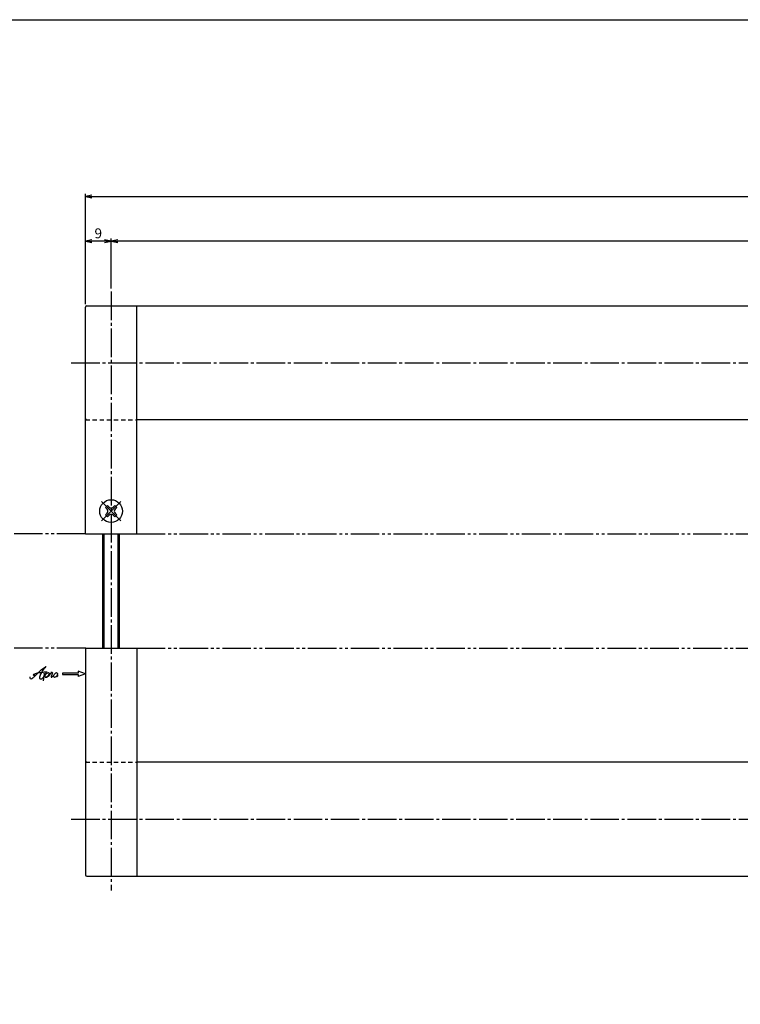
# Model space of a CAD drawing. Units: inches. Extents: x -507 to 300, y 210 to 770.
# Drawn here: x -340 to -87, y 424 to 770 of the extents above; entities that cross this region are included whole.
import ezdxf

# ---------------------------------------------------------------- set-up
doc = ezdxf.new("R2010")
doc.units = ezdxf.units.IN
doc.header["$MEASUREMENT"] = 0
for name, pattern in [('CENS', [13, 10, -1, 1, -1]), ('HIDS', [2.5, 1.5, -1]), ('PHAS', [15, 10, -1, 1, -1, 1, -1])]:
    doc.linetypes.add(name, pattern=pattern)
for name, color, linetype in [('02-実線-1', 7, 'Continuous'), ('04-破線-1', 5, 'HIDS'), ('06-中心線', 1, 'CENS'), ('07-2点鎖線', 2, 'PHAS'), ('10-寸法', 3, 'Continuous'), ('11-ﾈｼﾞ関連', 7, 'Continuous'), ('12-企業ﾏｰｸ', 9, 'Continuous'), ('図枠', 7, 'Continuous')]:
    doc.layers.add(name, color=color, linetype=linetype)
doc.styles.add('STD', font='TXT.shx', dxfattribs={"bigfont": 'bigfont.shx'})
doc.dimstyles.new('1：1', dxfattribs={"dimtxt": 3.5, "dimasz": 2.3, "dimexe": 1, "dimexo": 1, "dimgap": 1, "dimtad": 3, "dimdsep": 46, "dimtxsty": 'STD', "dimblk1": 'ARRI', "dimblk2": 'ARRI', "dimsah": 1, "dimcen": 0, "dimclrd": 3, "dimclre": 3, "dimclrt": 4, "dimadec": 0, "dimazin": 0, "dimtfac": 0.7, "dimtmove": 0, "dimatfit": 0, "dimldrblk": 'ARRI', "dimfxl": 1, "dimtvp": 1, "dimtolj": 1, "dimtzin": 0, "dimarcsym": 0})

# ---------------------------------------------------------------- blocks, each defined once
blk = doc.blocks.new('ARRI')
at = {"color": 0, "linetype": 'ByBlock'}
for p, q in [((0, 0), (-1, 0.21)), ((-1, -0.21), (0, 0)), ((0, 0), (-1, 0))]:
    blk.add_line(p, q, dxfattribs=at)
blk = doc.blocks.new('*D58')
at = {"layer": '10-寸法', "color": 3, "lineweight": -2, "transparency": 16777216}
for p, q in [((-316.62, 669.83), (-316.62, 708.6)), ((-314.32, 707.6), (274.74, 707.6)), ((277.04, 669.83), (277.04, 708.6))]:
    blk.add_line(p, q, dxfattribs=at)
at = {"layer": 'Defpoints', "color": 0, "transparency": 16777216}
for p in [(277.04, 707.6), (-316.62, 668.83), (277.04, 668.83)]:
    blk.add_point(p, dxfattribs=at)
at = {"layer": '10-寸法', "color": 3, "lineweight": -2, "transparency": 16777216, "xscale": 2.3, "yscale": 2.3, "zscale": 2.3, "rotation": 180}
blk.add_blockref('ARRI', (-316.62, 707.6), dxfattribs=at)
at = {"layer": '10-寸法', "color": 3, "lineweight": -2, "transparency": 16777216, "xscale": 2.3, "yscale": 2.3, "zscale": 2.3}
blk.add_blockref('ARRI', (277.04, 707.6), dxfattribs=at)
at = {"layer": '10-寸法', "color": 4, "transparency": 16777216, "insert": (-43.84, 710.35), "char_height": 3.5, "attachment_point": 5, "style": 'STD'}
blk.add_mtext('\\A1;L=1300', dxfattribs=at)
blk = doc.blocks.new('*D59')
at = {"layer": '10-寸法', "color": 3, "lineweight": -2, "transparency": 16777216}
for p, q in [((-307.62, 675.33), (-307.62, 692.96)), ((254.74, 691.96), (-305.32, 691.96)), ((257.04, 675.33), (257.04, 692.96))]:
    blk.add_line(p, q, dxfattribs=at)
at = {"layer": 'Defpoints', "color": 0, "transparency": 16777216}
for p in [(-307.62, 691.96), (-307.62, 674.33), (257.04, 674.33)]:
    blk.add_point(p, dxfattribs=at)
at = {"layer": '10-寸法', "color": 3, "lineweight": -2, "transparency": 16777216, "xscale": 2.3, "yscale": 2.3, "zscale": 2.3, "rotation": 180}
blk.add_blockref('ARRI', (-307.62, 691.96), dxfattribs=at)
at = {"layer": '10-寸法', "color": 3, "lineweight": -2, "transparency": 16777216, "xscale": 2.3, "yscale": 2.3, "zscale": 2.3}
blk.add_blockref('ARRI', (257.04, 691.96), dxfattribs=at)
at = {"layer": '10-寸法', "color": 4, "transparency": 16777216, "insert": (-43.84, 694.71), "char_height": 3.5, "attachment_point": 5, "style": 'STD'}
blk.add_mtext('\\A1;P=1271±0.5', dxfattribs=at)
blk = doc.blocks.new('*D61')
at = {"layer": '10-寸法', "color": 3, "lineweight": -2, "transparency": 16777216}
for p, q in [((-316.62, 669.83), (-316.62, 692.96)), ((-309.92, 691.96), (-314.32, 691.96)), ((-307.62, 675.33), (-307.62, 692.96))]:
    blk.add_line(p, q, dxfattribs=at)
at = {"layer": 'Defpoints', "color": 0, "transparency": 16777216}
for p in [(-316.62, 691.96), (-307.62, 674.33), (-316.62, 668.83)]:
    blk.add_point(p, dxfattribs=at)
at = {"layer": '10-寸法', "color": 3, "lineweight": -2, "transparency": 16777216, "xscale": 2.3, "yscale": 2.3, "zscale": 2.3, "rotation": 180}
blk.add_blockref('ARRI', (-316.62, 691.96), dxfattribs=at)
at = {"layer": '10-寸法', "color": 3, "lineweight": -2, "transparency": 16777216, "xscale": 2.3, "yscale": 2.3, "zscale": 2.3}
blk.add_blockref('ARRI', (-307.62, 691.96), dxfattribs=at)
at = {"layer": '10-寸法', "color": 4, "transparency": 16777216, "insert": (-312.12, 694.71), "char_height": 3.5, "attachment_point": 5, "style": 'STD'}
blk.add_mtext('\\A1;9', dxfattribs=at)
blk = doc.blocks.new('MS_08')
at = {"color": 1, "linetype": 'CENS'}
for p, q in [((0, -4.8), (0, 4.8)), ((-4.8, 0), (4.8, 0))]:
    blk.add_line(p, q, dxfattribs=at)
at = {"color": 7, "linetype": 'Continuous'}
for p, q in [((-2.35, -0.5), (-2.35, 0.5)), ((-2.35, 0.5), (-1.5, 0.5)), ((-0.5, 2.35), (0.5, 2.35)), ((-0.5, 1.5), (-0.5, 2.35)), ((0.5, 2.35), (0.5, 1.5)), ((1.5, 0.5), (2.35, 0.5)), ((2.35, 0.5), (2.35, -0.5)), ((-1.5, -0.5), (-2.35, -0.5)), ((-0.5, -2.35), (-0.5, -1.5)), ((0.5, -2.35), (-0.5, -2.35)), ((0.5, -1.5), (0.5, -2.35)), ((2.35, -0.5), (1.5, -0.5))]:
    blk.add_line(p, q, dxfattribs=at)
blk.add_circle((0, 0), 4, dxfattribs=at)
for centre, start, end in [((-1.5, 1.5), 270, 0), ((1.5, 1.5), 180, 270), ((-1.5, -1.5), 0, 90), ((1.5, -1.5), 90, 180)]:
    blk.add_arc(centre, 1, start, end, dxfattribs=at)
blk = doc.blocks.new('A$C4c27dc7f')
at = {"layer": '12-企業ﾏｰｸ'}
for points, knots in [([(-5.16, -1.05), (-5.16, -1.24), (-5.17, -1.5), (-5.02, -1.65), (-4.83, -1.82), (-4.58, -1.68), (-4.41, -1.57), (-4.03, -1.34), (-3.7, -1.04), (-3.39, -0.74), (-2.61, 0.03), (-1.86, 0.85), (-1.02, 1.56), (-0.61, 1.91), (-0.18, 2.23), (0.3, 2.47), (0.4, 2.52), (0.51, 2.57), (0.62, 2.61), (0.54, 2.58), (0.46, 2.49), (0.4, 2.44), (0.17, 2.25), (-0.03, 2.03), (-0.21, 1.8), (-0.84, 1.01), (-1.35, 0.14), (-1.67, -0.82), (-1.74, -1.04), (-1.82, -1.31), (-1.76, -1.54), (-1.69, -1.8), (-1.39, -1.82), (-1.17, -1.75), (-0.86, -1.66), (-0.6, -1.41), (-0.41, -1.15), (-0.14, -0.78), (0.12, -0.4), (0.35, 0), (0.43, 0.13), (0.51, 0.26), (0.57, 0.39), (0.43, 0.15), (0.3, -0.1), (0.17, -0.36), (-0.06, -0.82), (-0.29, -1.3), (-0.41, -1.81), (-0.46, -2.02), (-0.51, -2.24), (-0.48, -2.45)], [0, 0, 0, 0, 1, 1, 1, 2, 2, 2, 3, 3, 3, 4, 4, 4, 5, 5, 5, 6, 6, 6, 7, 7, 7, 8, 8, 8, 9, 9, 9, 10, 10, 10, 11, 11, 11, 12, 12, 12, 13, 13, 13, 14, 14, 14, 15, 15, 15, 16, 16, 16, 17, 17, 17, 17]), ([(-3.22, -0.56), (-3.38, -0.58), (-3.58, -0.58), (-3.73, -0.51), (-3.82, -0.47), (-3.87, -0.4), (-3.86, -0.31), (-3.84, -0.22), (-3.78, -0.13), (-3.7, -0.06), (-3.55, 0.07), (-3.34, 0.13), (-3.15, 0.19), (-2.92, 0.25), (-2.69, 0.31), (-2.46, 0.36), (-2.44, 0.37), (-2.42, 0.37), (-2.4, 0.38), (-2.33, 0.39), (-2.27, 0.41), (-2.2, 0.42), (-1.63, 0.53), (-1.05, 0.6), (-0.47, 0.66), (-0.22, 0.69), (0.02, 0.71), (0.26, 0.73), (0.5, 0.74), (0.72, 0.75), (0.97, 0.74)], [0, 0, 0, 0, 1, 1, 1, 2, 2, 2, 3, 3, 3, 4, 4, 4, 5, 5, 5, 6, 6, 6, 7, 7, 7, 8, 8, 8, 9, 9, 9, 10, 10, 10, 10]), ([(0.14, -0.42), (0.28, -0.18), (0.46, 0), (0.68, 0.18), (0.87, 0.33), (1.18, 0.55), (1.44, 0.47), (1.63, 0.41), (1.6, 0.19), (1.57, 0.04), (1.52, -0.19), (1.4, -0.4), (1.26, -0.58), (1.08, -0.83), (0.77, -1.12), (0.45, -1.17), (0.02, -1.23), (0, -0.74), (0.1, -0.5)], [0, 0, 0, 0, 1, 1, 1, 2, 2, 2, 3, 3, 3, 4, 4, 4, 5, 5, 5, 6, 6, 6, 6]), ([(0.28, -1.16), (0.39, -1.19), (0.51, -1.17), (0.62, -1.15), (0.76, -1.11), (0.9, -1.05), (1.04, -0.98), (1.23, -0.88), (1.42, -0.76), (1.58, -0.6), (1.74, -0.44), (1.88, -0.27), (2.01, -0.08), (2.13, 0.1), (2.26, 0.29), (2.35, 0.49), (2.39, 0.58), (2.41, 0.68), (2.43, 0.77), (2.43, 0.77), (2.4, 0.54), (2.55, 0.52), (2.63, 0.52), (2.76, 0.51), (2.81, 0.43), (2.84, 0.39), (2.83, 0.33), (2.81, 0.29), (2.63, -0.07), (2.38, -0.43), (2.32, -0.83), (2.3, -0.92), (2.28, -1.04), (2.34, -1.11), (2.4, -1.19), (2.53, -1.14), (2.6, -1.1), (2.77, -1), (2.91, -0.84), (3.04, -0.7), (3.2, -0.51), (3.33, -0.33), (3.43, -0.17)], [0, 0, 0, 0, 1, 1, 1, 2, 2, 2, 3, 3, 3, 4, 4, 4, 5, 5, 5, 6, 6, 6, 7, 7, 7, 8, 8, 8, 9, 9, 9, 10, 10, 10, 11, 11, 11, 12, 12, 12, 13, 13, 13, 14, 14, 14, 14]), ([(4.18, 0.46), (4.1, 0.45), (4.02, 0.43), (3.96, 0.39), (3.76, 0.29), (3.62, 0.11), (3.5, -0.06), (3.43, -0.16), (3.37, -0.27), (3.32, -0.38), (3.32, -0.38), (2.99, -1.07), (3.45, -1.19), (3.45, -1.19), (3.87, -1.34), (4.37, -0.61), (4.47, -0.47), (4.52, -0.3), (4.54, -0.13), (4.56, 0.03), (4.57, 0.23), (4.46, 0.36), (4.39, 0.44), (4.28, 0.47), (4.18, 0.46)], [0, 0, 0, 0, 1, 1, 1, 2, 2, 2, 3, 3, 3, 4, 4, 4, 5, 5, 5, 6, 6, 6, 7, 7, 7, 8, 8, 8, 8]), ([(4.3, -0.7), (4.22, -0.7), (4.2, -0.84), (4.28, -0.87), (4.37, -0.9), (4.46, -0.85), (4.52, -0.8), (4.67, -0.69), (4.78, -0.55), (4.84, -0.38)], [0, 0, 0, 0, 1, 1, 1, 2, 2, 2, 3, 3, 3, 3])]:
    blk.add_open_spline(points, degree=3, knots=knots, dxfattribs=at)
blk.add_point((-0.16, 0.08), dxfattribs=at)
blk = doc.blocks.new('A$C39bb88a5')
at = {"layer": '12-企業ﾏｰｸ'}
for p, q in [((-2.19, -10.04), (-7.69, -10.04)), ((-7.69, -10.04), (-7.69, -10.54)), ((0.31, -10.29), (-2.19, -9.38)), ((-2.19, -9.38), (-2.19, -10.04)), ((0.31, -10.29), (-2.19, -11.2)), ((-7.69, -10.54), (-2.19, -10.54)), ((-2.19, -10.54), (-2.19, -11.2))]:
    blk.add_line(p, q, dxfattribs=at)
blk.add_point((0.31, -1.29), dxfattribs=at)
at = {"layer": '10-寸法'}
blk.add_blockref('A$C4c27dc7f', (-14.03, -10.36), dxfattribs=at)

msp = doc.modelspace()

# ---------------------------------------------------------------- linework, layer by layer
at = {"layer": '02-実線-1', "color": 7}
for p, q in [((-316.622, 589.328), (-316.622, 668.828)), ((-316.122, 669.328), (-44.214, 669.328)), ((-298.622, 589.328), (-298.622, 669.328)), ((-44.214, 629.328), (-298.622, 629.328)), ((-316.622, 589.328), (-298.622, 589.328)), ((-316.622, 549.328), (-316.622, 469.828)), ((-316.622, 549.328), (-298.622, 549.328)), ((-298.622, 549.328), (-298.622, 469.328)), ((-44.214, 509.328), (-298.622, 509.328)), ((-316.122, 469.328), (-44.214, 469.328))]:
    msp.add_line(p, q, dxfattribs=at)
for centre, start, end in [((-316.122, 668.828), 90, 180), ((-316.122, 469.828), 180, 270)]:
    msp.add_arc(centre, 0.5, start, end, dxfattribs=at)
at = {"layer": '04-破線-1', "color": 5, "linetype": 'HIDS'}
for p, q in [((-316.622, 629.328), (-298.622, 629.328)), ((-316.622, 509.328), (-298.622, 509.328))]:
    msp.add_line(p, q, dxfattribs=at)
for centre, start, end in [((-316.122, 629.828), 180, 270), ((-316.122, 508.828), 90, 180)]:
    msp.add_arc(centre, 0.5, start, end, dxfattribs=at)
at = {"layer": '06-中心線', "color": 1, "linetype": 'CENS'}
msp.add_line((-307.622, 674.328), (-307.622, 464.328), dxfattribs=at)
at = {"layer": '06-中心線'}
for p, q in [((-321.622, 649.328), (282.038, 649.328)), ((-321.622, 489.328), (282.038, 489.328))]:
    msp.add_line(p, q, dxfattribs=at)
at = {"layer": '07-2点鎖線', "color": 2, "linetype": 'PHAS'}
for p, q in [((-316.622, 589.328), (-394.975, 589.328)), ((-298.622, 589.328), (237.038, 589.328)), ((-316.622, 549.328), (-394.975, 549.328)), ((-298.622, 549.328), (237.038, 549.328))]:
    msp.add_line(p, q, dxfattribs=at)
at = {"layer": '11-ﾈｼﾞ関連', "color": 7, "linetype": 'Continuous'}
for p, q in [((-310.622, 589.328), (-310.622, 549.328)), ((-304.622, 549.328), (-304.622, 589.328))]:
    msp.add_line(p, q, dxfattribs=at)
at = {"layer": '11-ﾈｼﾞ関連', "color": 1, "linetype": 'Continuous'}
for p, q in [((-310.122, 589.328), (-310.122, 549.328)), ((-305.122, 549.328), (-305.122, 589.328))]:
    msp.add_line(p, q, dxfattribs=at)
at = {"layer": '図枠'}
msp.add_lwpolyline([(-507.469, 769.604), (299.531, 769.604), (299.531, 209.604), (-507.469, 209.604)], close=True, dxfattribs=at)

# ---------------------------------------------------------------- block references
at = {"layer": '11-ﾈｼﾞ関連', "color": 7, "linetype": 'Continuous', "rotation": 45.0000000000046}
msp.add_blockref('MS_08', (-307.622, 597.328), dxfattribs=at)
at = {"layer": '12-企業ﾏｰｸ'}
msp.add_blockref('A$C39bb88a5', (-316.929, 550.617), dxfattribs=at)

# ---------------------------------------------------------------- dimensions: what is measured, and where the dimension line sits
at = {"layer": '10-寸法'}
for base, p1, p2, text, picture, middle in [((277.038, 707.604), (-316.622, 668.828), (277.038, 668.828), 'L=1300', '*D58', (-43.839, 707.604)), ((-307.622, 691.958), (257.038, 674.328), (-307.622, 674.328), 'P=1271±0.5', '*D59', (-43.839, 691.958))]:
    dim = msp.add_linear_dim(base=base, p1=p1, p2=p2, text=text, dimstyle='1：1', dxfattribs=at)
    dim.commit()
    dim.dimension.update_dxf_attribs({"geometry": picture, "text_midpoint": middle, "dimtype": 160})
dim = msp.add_linear_dim(base=(-316.622, 691.958), p1=(-307.622, 674.328), p2=(-316.622, 668.828), angle=180, dimstyle='1：1', dxfattribs=at)
dim.commit()
dim.dimension.update_dxf_attribs({"geometry": '*D61', "text_midpoint": (-312.122, 694.708)})

doc.saveas('drawing.dxf')
